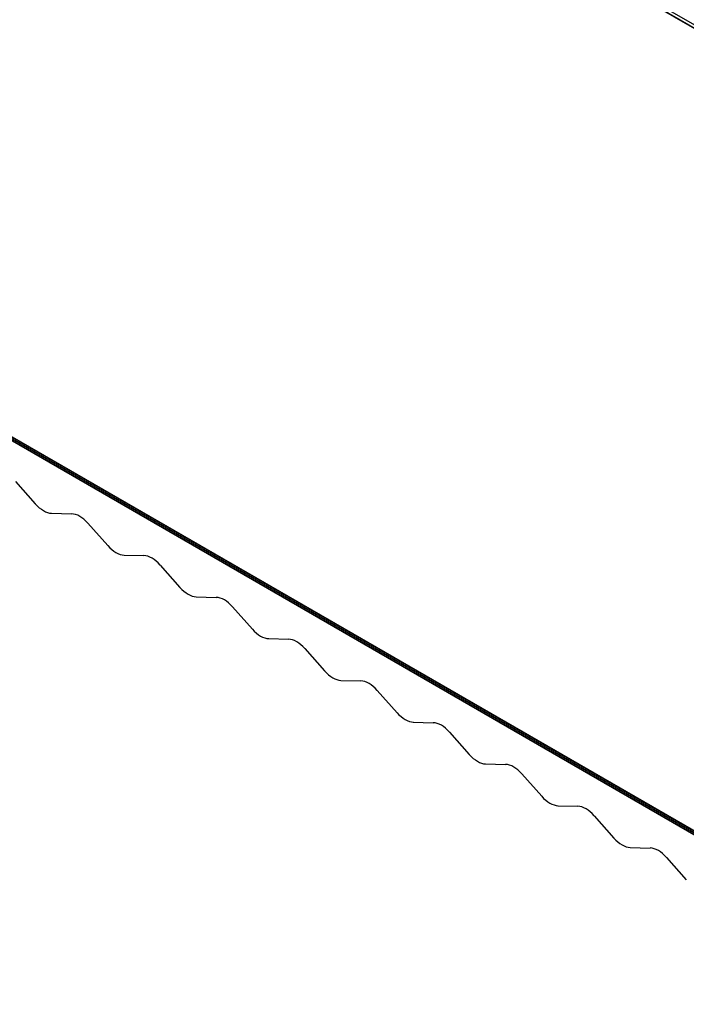
# Model space of a CAD drawing. Units: millimetres. Extents: x -3306 to 594238, y -37927 to -21230.
# Drawn here: x 28749 to 30542, y -26669 to -24022 of the extents above; entities that cross this region are included whole.
import ezdxf

# ---------------------------------------------------------------- set-up
doc = ezdxf.new("R2010")
doc.units = ezdxf.units.MM
doc.header["$LTSCALE"] = 5
doc.layers.add('system', color=120, linetype='Continuous', lineweight=25)

msp = doc.modelspace()

# ---------------------------------------------------------------- linework, layer by layer
at = {"layer": 'system'}
for p, q in [((32256.5, -25013.7), (28767, -22999.1)), ((32251.4, -25020.5), (28762, -23006)), ((32251.7, -25019.6), (28762.1, -23004.9)), ((31350.9, -26669.3), (27868.4, -24658.7)), ((31351, -26668.6), (27868.5, -24658)), ((31353, -26665.2), (27870.5, -24654.5)), ((31355, -26661.6), (27872.5, -24651)), ((31355.7, -26660.7), (27873.6, -24650.4)), ((28737.8, -25263.7), (28790.7, -25323.6)), ((28834.6, -25349.1), (28888.5, -25350.5)), ((28932.4, -25376), (28985.5, -25436.1)), ((29029.4, -25461.5), (29082.9, -25462.9)), ((29126.8, -25488.3), (29179.8, -25548.3)), ((29223.7, -25573.7), (29277.5, -25575.2)), ((29321.4, -25600.6), (29374.5, -25660.7)), ((29418.5, -25686.1), (29472, -25687.5)), ((29515.9, -25713), (29568.9, -25772.9)), ((29612.8, -25798.3), (29666.6, -25799.8)), ((29710.5, -25825.2), (29763.6, -25885.3)), ((29807.5, -25910.8), (29861.1, -25912.2)), ((29905, -25937.6), (29957.9, -25997.5)), ((30001.8, -26023), (30055.7, -26024.4)), ((30099.6, -26049.9), (30152.7, -26110)), ((30196.6, -26135.4), (30250.1, -26136.8)), ((30294.1, -26162.2), (30347, -26222.2)), ((30390.9, -26247.6), (30444.8, -26249.1)), ((30488.6, -26274.5), (30541.7, -26334.6))]:
    msp.add_line(p, q, dxfattribs=at)
for centre, major_axis, end_param in [((28812.7, -25283.4), (36, -62.3), 5.942241), ((28910.3, -25416.2), (-36, 62.3), 5.942241), ((29007.5, -25395.9), (36, -62.3), 5.943136), ((29104.8, -25528.5), (-36, 62.3), 5.943136), ((29201.8, -25508.1), (36, -62.3), 5.942241), ((29299.4, -25640.8), (-36, 62.3), 5.942241), ((29396.5, -25620.5), (36, -62.3), 5.943136), ((29493.9, -25753.2), (-36, 62.3), 5.943136), ((29590.9, -25732.7), (36, -62.3), 5.942241), ((29688.5, -25865.5), (-36, 62.3), 5.942241), ((29785.6, -25845.1), (36, -62.3), 5.943136), ((29883, -25977.8), (-36, 62.3), 5.943136), ((29980, -25957.3), (36, -62.3), 5.942241), ((30077.6, -26090.1), (-36, 62.3), 5.942241), ((30174.7, -26069.7), (36, -62.3), 5.943136), ((30272, -26202.4), (-36, 62.3), 5.943136), ((30369, -26182), (36, -62.3), 5.942241), ((30466.6, -26314.7), (-36, 62.3), 5.942241)]:
    msp.add_ellipse(centre, major_axis=major_axis, ratio=0.57735, start_param=5.050018, end_param=end_param, dxfattribs=at)

doc.saveas('drawing.dxf')
